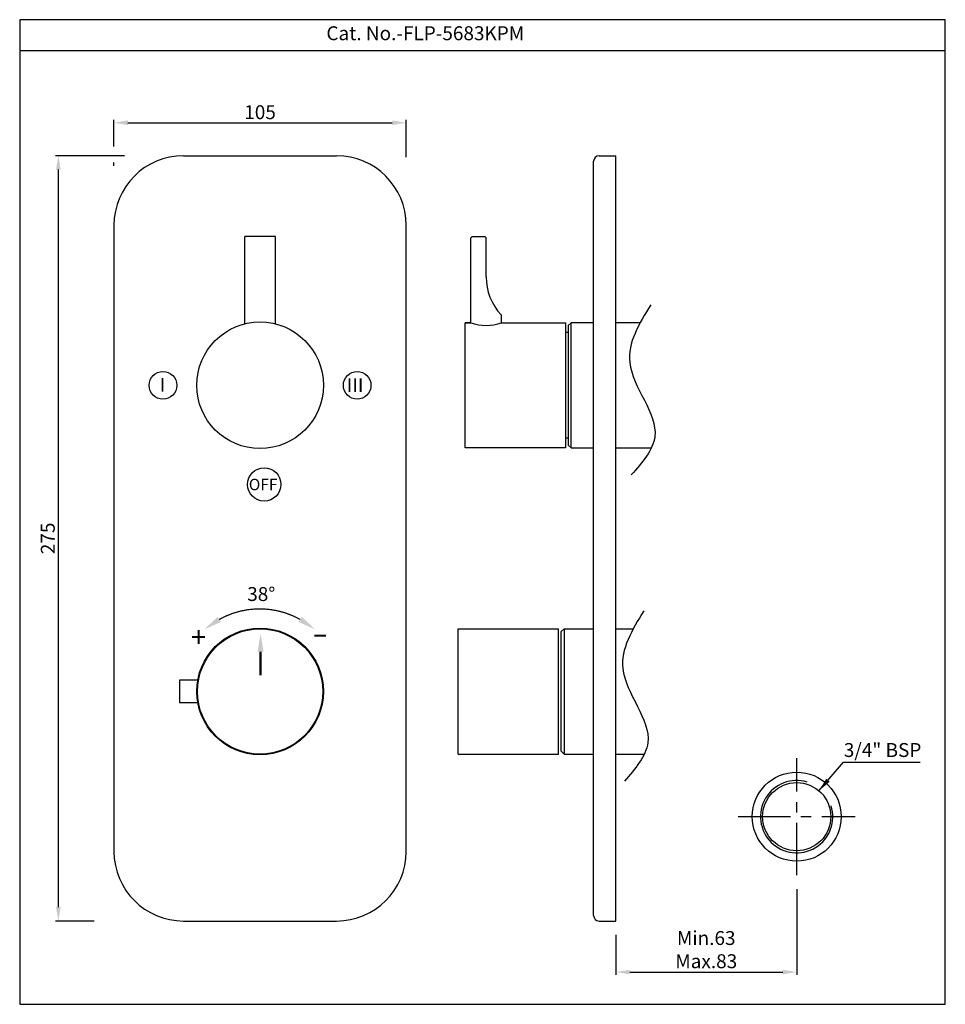
# Model space of a CAD drawing. Units: inches. Extents: x 3230 to 3563, y 201 to 555.
import ezdxf
from ezdxf.enums import TextEntityAlignment as Align

# ---------------------------------------------------------------- set-up
doc = ezdxf.new("R2010")
doc.units = ezdxf.units.IN
doc.header["$MEASUREMENT"] = 0
doc.linetypes.add('CENTER', pattern=[2, 1.25, -0.25, 0.25, -0.25])
doc.styles.get("Standard").update_dxf_attribs({"font": 'segoeui.ttf'})
doc.styles.add('STYLE1', font='times.ttf', dxfattribs={"height": 3})
doc.dimstyles.get("Standard").update_dxf_attribs({"dimtxt": 5, "dimasz": 5, "dimexe": 1, "dimexo": 3, "dimgap": 0.7, "dimtad": 1, "dimdec": 4, "dimdsep": 46, "dimtxsty": 'Standard', "dimcen": 0, "dimadec": 0, "dimazin": 2, "dimtfac": 1, "dimtdec": 4, "dimtofl": 0, "dimtmove": 0, "dimatfit": 1, "dimfxl": 1, "dimtolj": 1, "dimtzin": 0, "dimarcsym": 0})
doc.dimstyles.new('STANDARD$0', dxfattribs={"dimtxt": 3, "dimasz": 3, "dimexe": 0.7, "dimexo": 1, "dimgap": 0.8, "dimtad": 1, "dimdec": 3, "dimdsep": 46, "dimtxsty": 'Standard', "dimcen": 0, "dimadec": 0, "dimazin": 0, "dimtfac": 1, "dimtdec": 3, "dimtmove": 0, "dimatfit": 1, "dimfxl": 1, "dimtolj": 1, "dimtzin": 0, "dimlwd": 9, "dimlwe": 9, "dimarcsym": 0})

# ---------------------------------------------------------------- blocks, each defined once
blk = doc.blocks.new('*D521')
at = {"color": 0, "lineweight": -2, "transparency": 16777216}
for p, q in [((3264, 509.45), (3264, 518.97)), ((3269, 517.97), (3364, 517.97)), ((3369, 505.6), (3369, 518.97)), ((3264, 502.43), (3264, 503.74))]:
    blk.add_line(p, q, dxfattribs=at)
at = {"color": 0, "transparency": 16777216}
for points in [[(3269, 518.8), (3269, 517.13), (3264, 517.97)], [(3364, 518.8), (3364, 517.13), (3369, 517.97)]]:
    blk.add_solid(points, dxfattribs=at)
at = {"layer": 'Defpoints', "color": 0, "transparency": 16777216}
for p in [(3369, 517.97), (3369, 500.6), (3264, 497.43)]:
    blk.add_point(p, dxfattribs=at)
at = {"color": 0, "lineweight": 13, "transparency": 16777216, "insert": (3316.5, 521.76), "char_height": 5, "attachment_point": 5}
blk.add_mtext('\\A1;105', dxfattribs=at)
blk = doc.blocks.new('*D520')
at = {"color": 0, "lineweight": -2, "transparency": 16777216}
for p, q in [((3267.79, 506.12), (3243.01, 506.12)), ((3244.01, 501.12), (3244.01, 236.12)), ((3256.92, 231.12), (3243.01, 231.12))]:
    blk.add_line(p, q, dxfattribs=at)
at = {"color": 0, "transparency": 16777216}
for points in [[(3243.17, 501.12), (3244.84, 501.12), (3244.01, 506.12)], [(3243.17, 236.12), (3244.84, 236.12), (3244.01, 231.12)]]:
    blk.add_solid(points, dxfattribs=at)
at = {"layer": 'Defpoints', "color": 0, "transparency": 16777216}
for p in [(3272.79, 506.12), (3244.01, 231.12), (3261.92, 231.12)]:
    blk.add_point(p, dxfattribs=at)
at = {"color": 0, "lineweight": 13, "transparency": 16777216, "insert": (3240.22, 368.62), "char_height": 5, "attachment_point": 5, "rotation": 90}
blk.add_mtext('\\A1;275', dxfattribs=at)
blk = doc.blocks.new('*D522')
at = {"color": 0, "lineweight": -2, "transparency": 16777216}
for p, q in [((3509.35, 242.62), (3509.35, 211.77)), ((3444.35, 226.12), (3444.35, 211.77)), ((3449.35, 212.77), (3504.35, 212.77))]:
    blk.add_line(p, q, dxfattribs=at)
at = {"color": 0, "transparency": 16777216}
for points in [[(3449.35, 213.61), (3449.35, 211.94), (3444.35, 212.77)], [(3504.35, 213.61), (3504.35, 211.94), (3509.35, 212.77)]]:
    blk.add_solid(points, dxfattribs=at)
at = {"layer": 'Defpoints', "color": 0, "transparency": 16777216}
for p in [(3509.35, 247.62), (3444.35, 231.12), (3509.35, 212.77)]:
    blk.add_point(p, dxfattribs=at)
at = {"color": 0, "lineweight": 13, "transparency": 16777216, "insert": (3476.85, 220.84), "char_height": 5, "attachment_point": 5}
blk.add_mtext('\\A1;Min.63\\PMax.83', dxfattribs=at)

msp = doc.modelspace()

# ---------------------------------------------------------------- linework, layer by layer
for p, q in [((3562.75639, 543.79745), (3230.12377, 543.79745)), ((3289.00448, 506.11931), (3344.00448, 506.11931)), ((3438.35363, 506.11931), (3444.35363, 506.11931)), ((3444.35363, 231.11931), (3444.35363, 506.11931)), ((3436.35363, 233.11931), (3436.35363, 504.11931)), ((3264.00448, 481.11931), (3264.00448, 256.11931)), ((3369.00448, 256.11931), (3369.00448, 481.11931)), ((3322.00448, 477.11931), (3311.00448, 477.11931)), ((3311.00448, 445.69447), (3311.00448, 477.11931)), ((3322.00448, 445.69447), (3322.00448, 477.11931)), ((3427.24488, 445.11931), (3428.24488, 446.11931)), ((3436.35363, 446.11931), (3428.24488, 446.11931)), ((3428.24488, 401.11931), (3428.24488, 446.11931)), ((3453.12127, 446.11931), (3444.35363, 446.11931)), ((3427.24488, 442.61931), (3426.24488, 442.61931)), ((3427.24488, 445.11931), (3427.24488, 402.11931)), ((3427.24488, 404.61931), (3426.24488, 404.61931)), ((3427.24488, 402.11931), (3428.24488, 401.11931)), ((3428.24488, 401.11931), (3436.35363, 401.11931)), ((3444.35363, 401.11931), (3457.1075, 401.11931)), ((3387.74488, 336.11931), (3423.74488, 336.11931)), ((3387.74488, 291.11931), (3387.74488, 336.11931)), ((3423.74488, 291.11931), (3423.74488, 336.11931)), ((3424.74488, 335.11931), (3425.74488, 336.11931)), ((3425.74488, 336.11931), (3436.35363, 336.11931)), ((3425.74488, 336.11931), (3425.74488, 291.11931)), ((3444.35363, 336.11931), (3450.62127, 336.11931)), ((3424.74488, 292.11931), (3424.74488, 335.11931)), ((3294.36289, 317.61931), (3287.50448, 317.61931)), ((3287.50448, 317.61931), (3287.50448, 309.61931)), ((3287.50448, 309.61931), (3294.36289, 309.61931)), ((3387.74488, 291.11931), (3423.74488, 291.11931)), ((3424.74488, 292.11931), (3425.74488, 291.11931)), ((3425.74488, 291.11931), (3436.35363, 291.11931)), ((3444.35363, 291.11931), (3454.6075, 291.11931)), ((3289.00448, 231.11931), (3344.00448, 231.11931)), ((3438.35363, 231.11931), (3444.35363, 231.11931))]:
    msp.add_line(p, q)
at = {"ltscale": 0.5}
for p, q in [((3392.74488, 477.11931), (3392.24488, 476.61931)), ((3392.24488, 446.11931), (3392.24488, 476.61931)), ((3392.74488, 477.11931), (3397.24488, 477.11931)), ((3397.74488, 476.61931), (3397.24488, 477.11931)), ((3397.74488, 462.5925), (3397.74488, 476.61931)), ((3390.24488, 401.11931), (3390.24488, 446.11931)), ((3390.24488, 446.11931), (3392.24488, 446.11931)), ((3392.24488, 446.11931), (3390.24488, 446.11931)), ((3403.24488, 446.11931), (3403.24488, 448.61931)), ((3403.24488, 446.11931), (3426.24488, 446.11931)), ((3426.24488, 446.11931), (3426.24488, 401.11931)), ((3426.24488, 401.11931), (3390.24488, 401.11931))]:
    msp.add_line(p, q, dxfattribs=at)
at = {"linetype": 'CENTER', "ltscale": 15}
for p, q in [((3509.35363, 247.61931), (3509.35363, 289.61931)), ((3488.35363, 268.61931), (3530.35363, 268.61931))]:
    msp.add_line(p, q, dxfattribs=at)
msp.add_lwpolyline([(3230.12377, 201.19099), (3562.75639, 201.19099), (3562.75639, 554.99747), (3230.12377, 554.99747)], close=True)
at = {"const_width": 0.45}
msp.add_lwpolyline([(3330.91743, 339.49148, 0.261510432), (3301.83863, 339.49148)], format="xyb", dxfattribs=at)
at = {"const_width": 0.75}
msp.add_lwpolyline([(3316.67378, 327.86489), (3316.67378, 319.40901)], dxfattribs=at)
for centre, radius in [((3316.50448, 423.61931), 22.75), ((3281.60448, 423.61931), 4.96113), ((3351.40448, 423.61931), 4.96113), ((3318, 388), 6), ((3316.50448, 313.61931), 22.753), ((3316.50448, 313.61931), 22.5), ((3509.35363, 268.61931), 16), ((3509.35363, 268.61931), 12.25)]:
    msp.add_circle(centre, radius)
for centre, radius, start, end in [((3289.00448, 481.11931), 25, 90, 180), ((3344.00448, 481.11931), 25, 0, 90), ((3438.35363, 504.11931), 2, 90, 180), ((3509.35363, 268.61931), 13, 72.9991287, 17.5958281), ((3289.00448, 256.11931), 25, 180, 270), ((3344.00448, 256.11931), 25, 270, 0), ((3438.35363, 233.11931), 2, 180, 270)]:
    msp.add_arc(centre, radius, start, end)
at = {"ltscale": 0.5}
for centre, radius, start, end in [((3417.74488, 462.5925), 20, 180, 222.9702839), ((3397.74488, 460.74431), 15.625, 249.3903071, 290.6096929), ((3402.74488, 448.61931), 0.5, 0, 42.9702839)]:
    msp.add_arc(centre, radius, start, end, dxfattribs=at)
for points in [[(3456.87637, 452.54649), (3449.33696, 431.83214), (3458.35252, 405.15232), (3449.9224, 391.397)], [(3454.37637, 342.54649), (3446.83696, 321.83214), (3455.85252, 295.15232), (3447.4224, 281.397)]]:
    msp.add_spline(points, degree=3)
for points in [[(3302.43716, 338.5925), (3301.2401, 340.39046), (3296.44476, 335.9003)], [(3331.51596, 340.39046), (3330.3189, 338.5925), (3336.3113, 335.9003)], [(3315.59045, 327.86489), (3316.67378, 334.36489), (3317.75712, 327.86489)]]:
    msp.add_solid(points)

# ---------------------------------------------------------------- texts
for s, height, p in [('Cat. No.-FLP-5683KPM', 5, (3340.33975, 547.62927)), ('38%%D', 5, (3311.89635, 346.11242)), ('+', 7.2, (3291.67937, 329.57315)), ('3/4" BSP', 5, (3526.28235, 290.06194))]:
    msp.add_text(s, height=height).set_placement(p)
at = {"style": 'STYLE1'}
for s, height, p in [('I', 4.9896, (3280.42182, 421.29748)), ('III', 4.9896, (3347.67727, 421.16776)), ('OFF', 4.1, (3312.45149, 385.92453))]:
    msp.add_text(s, height=height, dxfattribs=at).set_placement(p)
at = {"width": 1.370339}
msp.add_text('-', height=7.2, dxfattribs=at).set_placement((3335.31295, 330.88641), (3340.94796, 330.88641), align=Align.FIT)

# ---------------------------------------------------------------- dimensions: what is measured, and where the dimension line sits
at = {"lineweight": 13}
dim = msp.add_linear_dim(base=(3369.00448, 517.96503), p1=(3264.00448, 497.42604), p2=(3369.00448, 500.59846), dimstyle='STANDARD$0', override={"dimtxt": 5, "dimasz": 5, "dimexe": 1, "dimexo": 5, "dimgap": 1.2, "dimdec": 4, "dimazin": 2, "dimtdec": 4, "dimtofl": 0, "dimlwd": 65534, "dimlwe": 65534}, dxfattribs=at)
dim.commit()
dim.dimension.update_dxf_attribs({"geometry": '*D521', "text_midpoint": (3316.50448, 521.7644)})
dim = msp.add_linear_dim(base=(3244.00514, 231.11931), p1=(3272.78727, 506.11931), p2=(3261.91744, 231.11931), angle=90, dimstyle='STANDARD$0', override={"dimtxt": 5, "dimasz": 5, "dimexe": 1, "dimexo": 5, "dimgap": 1.2, "dimdec": 4, "dimazin": 2, "dimtdec": 4, "dimtofl": 0, "dimlwd": 65534, "dimlwe": 65534}, dxfattribs=at)
dim.commit()
dim.dimension.update_dxf_attribs({"geometry": '*D520', "text_midpoint": (3240.21972, 368.61931)})
dim = msp.add_linear_dim(base=(3509.35363, 212.77487), p1=(3444.35363, 231.11931), p2=(3509.35363, 247.61931), text='Min.63\\PMax.83', dimstyle='STANDARD$0', override={"dimtxt": 5, "dimasz": 5, "dimexe": 1, "dimexo": 5, "dimgap": 1.2, "dimdec": 4, "dimazin": 2, "dimtdec": 4, "dimtofl": 0, "dimlwd": 65534, "dimlwe": 65534}, dxfattribs=at)
dim.commit()
dim.dimension.update_dxf_attribs({"geometry": '*D522', "text_midpoint": (3476.85363, 220.83679)})

# ---------------------------------------------------------------- leaders
msp.add_leader([(3517.34688, 277.90212), (3526.14213, 288.23716), (3553.75221, 288.23716)], dimstyle='Standard', override={"dimexo": 5, "dimgap": 1.2}, dxfattribs=at)

doc.saveas('drawing.dxf')
